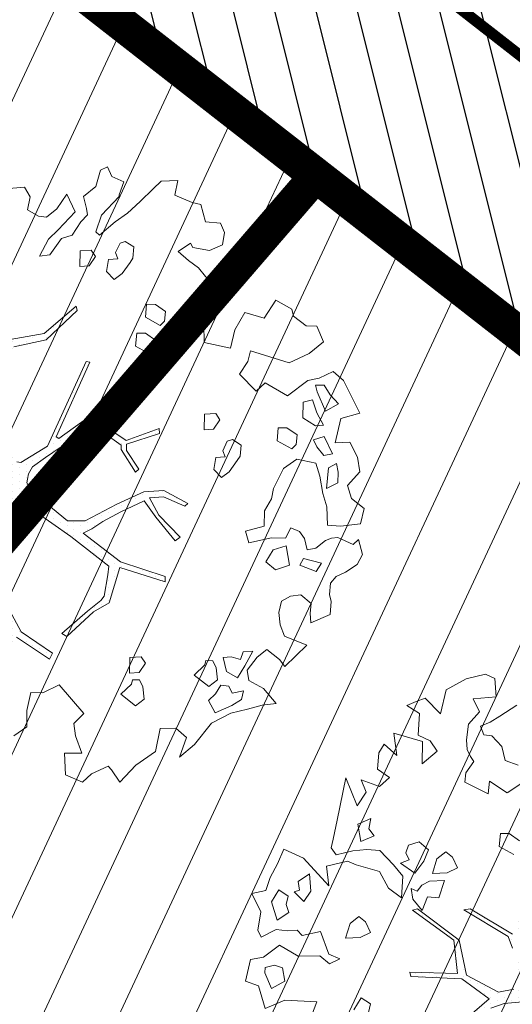
# Model space of a CAD drawing. Units: metres. Extents: x -2647544 to 3393452, y 3311439 to 9806610.
# Drawn here: x 546022 to 546026, y 6582556 to 6582564 of the extents above; entities that cross this region are included whole.
import ezdxf

# ---------------------------------------------------------------- set-up
doc = ezdxf.new("R2010")
doc.units = ezdxf.units.M
doc.header["$LTSCALE"] = 0.5
doc.header["$MEASUREMENT"] = 0
doc.linetypes.add('ACAD_ISO02W100', pattern=[15, 12, -3])
for name, color, linetype, lineweight in [('00_Loov_DP-tr-Kanal', 36, 'K1_KPROJEKT', 9), ('00_Loov_planeeritav kõrghaljastus', 7, 'Continuous', 9), ('00_Loov_sihtots', 8, 'Continuous', 9), ('00_Loov_uued krundid', 7, 'Continuous', 5), ('08_ol.ol säilitatav puu', 96, 'Continuous', 9), ('09_likvideeritav kõrghaljastus', 7, 'Continuous', 9), ('0_TULETÕRJE VEEVÕTUKOHT_R', 5, 'Continuous', 20)]:
    doc.layers.add(name, color=color, linetype=linetype, lineweight=lineweight)
doc.layers.add('00_loov_ELAMUMAA', color=7, linetype='Continuous', lineweight=9, true_color=0xf8f287)
doc.layers.add('A_PLAN servituut', color=210, linetype='Continuous')
doc.layers.add('opt-uus tee', color=253, linetype='Continuous')
doc.styles.add('KPR-jooned', font='romand.shx')
doc.linetypes.add('K1_KPROJEKT', pattern='A,9.5,-1.25,["K1",KPR-jooned,S=1,R=0,X=-0.857,Y=-0.5],-1.25', length=12)
pattern_1 = [(65, (0, 0), (-0.5664423669, 0.26413641359), [])]

# ---------------------------------------------------------------- blocks, each defined once
blk = doc.blocks.new('platano2')
at = {"layer": '08_ol.ol säilitatav puu'}
h = blk.add_hatch(dxfattribs=at)
h.set_pattern_fill('DOTS', color=256, scale=4, style=0)
h.set_pattern_definition([(0, (-39973.25, -3784.6), (3.175, 6.35), [0, -6.35])])
h.paths.add_polyline_path([(88.21, 150.09), (83.22, 150.19), (69.39, 108.5), (42.73, 74.07), (38.89, 82.14), (32.1, 92.27), (22.94, 108.94), (12.89, 130.62), (28.09, 141.31), (49.93, 159.35), (46.53, 163.92), (26.15, 144.34), (9.99, 135.67), (9.26, 148.68), (17.65, 168.49), (15.2, 171.04), (3.26, 148.8), (4.39, 130.29), (15.87, 105.08), (31.27, 75.8), (31.44, 59.31), (4.3, 26.39), (-3.78, 21.58), (-7.26, 22.15), (-12.24, 23.25), (-18.66, 26.87), (-27.41, 39.04), (-36.62, 52.71), (-15.8, 69.78), (-17.73, 72.81), (-39.54, 56.76), (-56.47, 84.58), (-38.98, 109.21), (-34.99, 109.13), (-13.74, 122.69), (-16.67, 125.75), (-33.89, 114.1), (-39.88, 114.22), (-49.76, 144.89), (-54.26, 144.48), (-43.39, 113.79), (-61.93, 86.19), (-77.57, 103.49), (-87.13, 124.66), (-91.6, 126.25), (-81.11, 101.06), (-45.14, 51.38), (-46.69, 48.92), (-116, 80.28), (-116.57, 76.79), (-37.86, 40.75), (-22.88, 15.97), (-23.45, 12.48), (-35.57, 5.73), (-34.65, 1.71), (-40.18, 0.33), (-54.12, 2.6), (-77.09, 3.06), (-96.62, 0.96), (-130.41, 9.63), (-136.8, 39.73), (-164.2, 68.26), (-168.22, 67.34), (-142.83, 37.86), (-136.97, 6.26), (-137.11, -0.73), (-156.92, -16.81), (-167.4, -16.1), (-182.93, -18.29), (-205.8, -12.84), (-206.84, -14.82), (-183.5, -21.78), (-164.95, -18.65), (-156.53, -22.32), (-171.22, -56.99), (-170.73, -57.5), (-153.52, -21.38), (-139.74, -7.17), (-131.65, -2.34), (-121.7, -4.53), (-105.74, -5.85), (-93.82, -9.09), (-92.9, -13.1), (-122.18, -52.98), (-121.2, -54), (-83.77, -6.29), (-77.27, -5.92), (-65.25, -4.17), (-44.33, -7.58), (-36.85, -8.23), (-34.95, -13.27), (-30.06, -18.36), (-25.25, -27.45), (-17.91, -35.09), (-7.97, -37.31), (-7.05, -41.33), (-8.11, -44.3), (-5.84, -55.84), (-11.55, -66.21), (-19.15, -71.56), (-30.74, -76.82), (-56.32, -81.8), (-87, -67.2), (-90.06, -70.13), (-60.35, -83.72), (-84.13, -123.2), (-83.25, -129.22), (-58.44, -87.75), (-47.37, -83.98), (-10.75, -76.22), (-9.38, -82.74), (-6.66, -96.78), (-22.24, -126.45), (-54.85, -133.28), (-84.11, -172.16), (-82.7, -176.69), (-54.96, -138.28), (-23.91, -134.9), (-25.31, -179.34), (-21.29, -178.42), (-18.84, -131.01), (-0.34, -105.4), (23.08, -132.85), (41.07, -157.69), (50.31, -170.37), (54.38, -166.45), (47.1, -155.81), (26.63, -130.42), (8.18, -104.08), (3.93, -91.5), (2.28, -74.48), (6.75, -50.6), (8.7, -28.15), (10.27, -24.69), (22.36, -19.94), (31.32, -21.12), (38.32, -21.26), (70.71, -30.65), (63.92, -39.75), (53.08, -57.02), (65.93, -88.75), (77.25, -121.95), (81.23, -123.03), (69.5, -85.32), (59.05, -58.14), (79.1, -30.07), (85.54, -32.69), (96.92, -38.42), (102.83, -42.53), (108.99, -59.14), (120.74, -95.85), (112.33, -116.66), (113.78, -119.18), (124.68, -98.92), (153.73, -119.99), (156.36, -113.55), (124.27, -94.42), (112.39, -39.23), (141.33, -40.81), (145.42, -35.89), (112.98, -34.74), (85.29, -20.2), (113.11, -3.27), (135.32, 8.27), (164.84, -14.31), (168.94, -9.39), (139.4, 12.18), (159.99, 42.74), (154.55, 45.35), (134.48, 16.28), (75.9, -15.52), (50.6, -6.52), (22.78, 1.04), (15.97, 10.17), (15.56, 14.67), (21.3, 27.05), (45.99, 62.52), (73.68, 97.93), (81.65, 96.77), (101.56, 93.37), (105.5, 90.3), (115.24, 78.11), (136.24, 54.21), (138.83, 58.65), (115.85, 83.59), (107.65, 98.24), (74.88, 107.9)])
at = {"layer": '08_ol.ol säilitatav puu', "linetype": 'Continuous'}
for p, q in [((-99.11, 315.7), (-68.73, 331.07)), ((-68.73, 331.07), (-63.67, 313.37)), ((-27.86, 328.78), (-14.11, 330.93)), ((-14.11, 330.93), (-1.44, 319.38)), ((10.74, 323.17), (19.85, 335.09)), ((19.85, 335.09), (34.3, 331.57)), ((34.3, 331.57), (36.35, 312.98)), ((48.78, 329.67), (62.57, 333.42)), ((53.52, 324.73), (48.78, 329.67)), ((62.57, 333.42), (72.15, 328.39)), ((-41.72, 321.8), (-27.86, 328.78)), ((-41.19, 308.08), (-41.72, 321.8)), ((-1.44, 319.38), (10.74, 323.17)), ((46.78, 310.35), (53.52, 324.73)), ((72.15, 328.39), (79.19, 317.76)), ((-107.37, 306.18), (-99.11, 315.7)), ((-77.42, 311.23), (-85.65, 303.33)), ((-70.41, 298.99), (-77.42, 311.23)), ((-63.67, 313.37), (-41.19, 308.08)), ((36.35, 312.98), (35.3, 300.9)), ((79.19, 317.76), (83.05, 308.81)), ((-101.18, 293.15), (-107.37, 306.18)), ((-85.65, 303.33), (-94.63, 297.86)), ((-30.75, 305.45), (-47.04, 297.71)), ((-29.3, 297.36), (-30.75, 305.45)), ((-13.71, 310.75), (-21.8, 309.3)), ((-21.8, 309.3), (-17.92, 301.97)), ((-4.03, 310.56), (-13.71, 310.75)), ((1.4, 299.96), (-4.03, 310.56)), ((47.47, 304.69), (46.78, 310.35)), ((49.78, 298.99), (47.47, 304.69)), ((83.05, 308.81), (89.4, 303.84)), ((89.4, 303.84), (99.87, 302.83)), ((99.87, 302.83), (106.35, 304.31)), ((106.35, 304.31), (118.43, 303.26)), ((118.43, 303.26), (126.13, 285.36)), ((-149.62, 290.9), (-134.98, 297.06)), ((-134.98, 297.06), (-123.95, 283.93)), ((-98.97, 282.62), (-101.18, 293.15)), ((-94.63, 297.86), (-94.79, 289.8)), ((-88.31, 291.28), (-70.41, 298.99)), ((-57.54, 297.12), (-68.96, 290.89)), ((-56.88, 289.84), (-57.54, 297.12)), ((-47.04, 297.71), (-44.01, 287.97)), ((-37.5, 291.07), (-29.3, 297.36)), ((-10.02, 293.74), (-22.19, 289.95)), ((-17.92, 301.97), (1.4, 299.96)), ((6.17, 296.64), (-10.02, 293.74)), ((18.35, 300.43), (6.17, 296.64)), ((35.3, 300.9), (18.35, 300.43)), ((56.86, 289.98), (49.78, 298.99)), ((70.68, 295.35), (66.31, 278.5)), ((78.64, 290.35), (70.68, 295.35)), ((-149.81, 281.22), (-149.62, 290.9)), ((-123.95, 283.93), (-115.45, 265.21)), ((-94.79, 289.8), (-88.31, 291.28)), ((-68.96, 290.89), (-81.13, 287.1)), ((-81.13, 287.1), (-78.89, 278.18)), ((-64.38, 277.89), (-56.88, 289.84)), ((-44.01, 287.97), (-37.5, 291.07)), ((-22.19, 289.95), (-25.77, 272.28)), ((58.31, 281.88), (56.86, 289.98)), ((72.69, 275.14), (78.64, 290.35)), ((108.4, 285.72), (100.14, 276.2)), ((117.25, 284.73), (108.4, 285.72)), ((126.13, 285.36), (117.25, 284.73)), ((-158.93, 269.31), (-149.81, 281.22)), ((-78.89, 278.18), (-64.38, 277.89)), ((37.84, 266.97), (41.23, 274.97)), ((41.23, 274.97), (47.78, 279.67)), ((47.78, 279.67), (58.31, 281.88)), ((66.31, 278.5), (72.69, 275.14)), ((100.14, 276.2), (101.56, 266.5)), ((147.03, 281.71), (166.79, 261.15)), ((-165.41, 267.82), (-158.93, 269.31)), ((-48.35, 272.73), (-54.99, 263.19)), ((-39.5, 271.75), (-48.35, 272.73)), ((-43.08, 254.07), (-35.55, 267.64)), ((-35.55, 267.64), (-39.5, 271.75)), ((-25.77, 272.28), (-17.15, 260.01)), ((47.42, 261.94), (37.84, 266.97)), ((72.5, 265.47), (54.69, 262.6)), ((77.08, 252.47), (72.5, 265.47)), ((101.56, 266.5), (106.23, 258.33)), ((-54.99, 263.19), (-55.16, 255.12)), ((-17.15, 260.01), (1.22, 250.76)), ((47.16, 249.04), (47.42, 261.94)), ((54.69, 262.6), (58.48, 250.42)), ((106.23, 258.33), (116.67, 255.7)), ((116.67, 255.7), (127.99, 257.09)), ((127.99, 257.09), (138.55, 260.91)), ((160.24, 256.44), (151.13, 244.53)), ((166.79, 261.15), (160.24, 256.44)), ((166.79, 261.15), (166.79, 261.15)), ((166.79, 261.15), (166.79, 261.15)), ((166.79, 261.15), (166.79, 261.15)), ((-55.16, 255.12), (-43.08, 254.07)), ((1.22, 250.76), (10.86, 248.96)), ((10.86, 248.96), (22.02, 242.28)), ((58.48, 250.42), (69.64, 243.74)), ((69.64, 243.74), (77.08, 252.47)), ((187.36, 241.38), (201.31, 253.2)), ((201.31, 253.2), (202.67, 240.27)), ((22.02, 242.28), (36.53, 241.99)), ((151.13, 244.53), (158.2, 235.51)), ((179.83, 227.82), (187.36, 241.38)), ((202.67, 240.27), (206.42, 226.48)), ((152.48, 231.59), (153.11, 222.71)), ((166.04, 224.06), (152.48, 231.59)), ((158.2, 235.51), (170.12, 226.4)), ((-39.02, 220.67), (-44.02, 212.7)), ((-28.56, 219.65), (-39.02, 220.67)), ((-24.57, 217.15), (-28.56, 219.65)), ((153.11, 222.71), (160.31, 220.14)), ((160.31, 220.14), (157.72, 211.32)), ((177.2, 217.38), (166.04, 224.06)), ((170.12, 226.4), (179.83, 227.82)), ((189.41, 222.79), (191.62, 212.25)), ((197.44, 221.01), (189.41, 222.79)), ((202.91, 212.03), (197.44, 221.01)), ((206.42, 226.48), (210.15, 211.08)), ((-134.41, 186.4), (-129.06, 210.74)), ((-44.02, 212.7), (-42.51, 207.83)), ((-14.24, 209.68), (-24.57, 217.15)), ((157.72, 211.32), (158.38, 204.05)), ((171.35, 207.01), (177.2, 217.38)), ((191.62, 212.25), (185.1, 209.16)), ((209.85, 196.56), (202.91, 212.03)), ((210.15, 211.08), (219.46, 193.14)), ((-246.46, 187.69), (-245.37, 201.38)), ((-245.37, 201.38), (-236.42, 205.24)), ((-236.42, 205.24), (-225.17, 203.4)), ((-225.17, 203.4), (-219.76, 191.19)), ((-199.46, 198.04), (-209.86, 202.28)), ((-209.26, 202.09), (-204.36, 205.22)), ((-204.36, 205.22), (-197.09, 205.88)), ((-197.09, 205.88), (-186.78, 196.8)), ((-186.78, 196.8), (-176.18, 202.9)), ((-176.18, 202.9), (-167.49, 200.13)), ((-42.51, 207.83), (-33.72, 203.62)), ((-33.72, 203.62), (-28.03, 205.93)), ((-28.03, 205.93), (-27.4, 197.04)), ((-16.14, 195.2), (-8.74, 202.31)), ((-8.74, 202.31), (-14.24, 209.68)), ((158.38, 204.05), (171.35, 207.01)), ((185.1, 209.16), (184.15, 201.92)), ((184.15, 201.92), (192.11, 196.92)), ((-192.35, 190.64), (-199.46, 198.04)), ((-167.49, 200.13), (-171.19, 183.08)), ((-171.19, 183.08), (-155.99, 195.38)), ((-155.99, 195.38), (-150.95, 186.17)), ((-62.53, 200.97), (-68.25, 197.05)), ((-68.25, 197.05), (-67.66, 186.55)), ((-53.77, 195.15), (-62.53, 200.97)), ((-53.14, 186.26), (-53.77, 195.15)), ((-27.4, 197.04), (-16.14, 195.2)), ((161.41, 194.31), (161.28, 187.86)), ((167.93, 197.41), (161.41, 194.31)), ((179.25, 198.79), (167.93, 197.41)), ((185.53, 190.6), (179.25, 198.79)), ((192.11, 196.92), (198.43, 190.34)), ((198.43, 190.34), (209.85, 196.56)), ((219.46, 193.14), (239.31, 177.42)), ((-264.45, 175.15), (-262.68, 183.18)), ((-262.68, 183.18), (-246.46, 187.69)), ((-219.76, 191.19), (-222.49, 175.92)), ((-203.83, 181.19), (-195.64, 187.48)), ((-195.64, 187.48), (-192.35, 190.64)), ((-150.95, 186.17), (-134.41, 186.4)), ((-67.66, 186.55), (-53.14, 186.26)), ((161.28, 187.86), (165.3, 186.97)), ((165.3, 186.97), (174.78, 177.1)), ((174.78, 177.1), (185.53, 190.6)), ((-271.23, 159.15), (-264.45, 175.15)), ((-222.49, 175.92), (-226.57, 173.58)), ((-210.48, 171.64), (-203.83, 181.19)), ((239.31, 177.42), (251.13, 163.47)), ((-226.57, 173.58), (-218.74, 162.13)), ((-218.74, 162.13), (-210.48, 171.64)), ((3.26, 148.8), (15.2, 171.04)), ((17.65, 168.49), (9.26, 148.68)), ((15.2, 171.04), (17.65, 168.49)), ((-284.39, 146.51), (-284.88, 161.85)), ((-284.88, 161.85), (-271.23, 159.15)), ((26.15, 144.34), (46.53, 163.92)), ((49.93, 159.35), (28.09, 141.31)), ((46.53, 163.92), (49.93, 159.35)), ((-277.27, 139.11), (-284.39, 146.51)), ((-163.05, 150.54), (-169.69, 140.99)), ((-154.19, 149.55), (-163.05, 150.54)), ((-150.24, 145.44), (-154.19, 149.55)), ((4.39, 130.29), (3.26, 148.8)), ((9.26, 148.68), (9.99, 135.67)), ((69.39, 108.5), (83.22, 150.19)), ((88.21, 150.09), (74.88, 107.9)), ((83.22, 150.19), (88.21, 150.09)), ((-265.42, 126.77), (-277.27, 139.11)), ((-169.69, 140.99), (-169.85, 132.93)), ((-157.77, 131.88), (-150.24, 145.44)), ((-136.28, 141.35), (-142.93, 131.8)), ((-127.43, 140.37), (-136.28, 141.35)), ((-123.48, 136.25), (-127.43, 140.37)), ((-54.26, 144.48), (-49.76, 144.89)), ((-43.39, 113.79), (-54.26, 144.48)), ((-49.76, 144.89), (-39.88, 114.22)), ((9.99, 135.67), (26.15, 144.34)), ((28.09, 141.31), (12.89, 130.62)), ((245.84, 140.99), (258.39, 122.99)), ((-169.85, 132.93), (-157.77, 131.88)), ((-142.93, 131.8), (-143.09, 123.74)), ((-131.01, 122.69), (-123.48, 136.25)), ((15.87, 105.08), (4.39, 130.29)), ((12.89, 130.62), (22.94, 108.94)), ((163.62, 131.8), (157.9, 127.89)), ((172.38, 125.98), (163.62, 131.8)), ((185.76, 129.35), (179.24, 126.25)), ((197.08, 130.73), (185.76, 129.35)), ((203.36, 122.54), (197.08, 130.73)), ((-254.36, 115.26), (-265.42, 126.77)), ((-223.14, 121.02), (-228.14, 113.05)), ((-212.67, 120), (-223.14, 121.02)), ((-208.69, 117.5), (-212.67, 120)), ((-143.09, 123.74), (-131.01, 122.69)), ((-91.6, 126.25), (-87.13, 124.66)), ((-81.11, 101.06), (-91.6, 126.25)), ((-87.13, 124.66), (-77.57, 103.49)), ((-13.74, 122.69), (-34.99, 109.13)), ((-33.89, 114.1), (-16.67, 125.75)), ((-16.67, 125.75), (-13.74, 122.69)), ((157.9, 127.89), (158.49, 117.39)), ((173, 117.1), (172.38, 125.98)), ((179.24, 126.25), (179.11, 119.8)), ((179.11, 119.8), (183.13, 118.91)), ((192.61, 109.04), (203.36, 122.54)), ((258.39, 122.99), (274.22, 108.16)), ((-288.74, 100.44), (-283.67, 111.63)), ((-283.67, 111.63), (-271.66, 107.35)), ((-246.53, 103.8), (-254.36, 115.26)), ((-228.14, 113.05), (-226.62, 108.19)), ((-198.36, 110.04), (-208.69, 117.5)), ((-192.86, 102.67), (-198.36, 110.04)), ((-61.93, 86.19), (-43.39, 113.79)), ((-39.88, 114.22), (-33.89, 114.1)), ((158.49, 117.39), (173, 117.1)), ((183.13, 118.91), (192.61, 109.04)), ((-271.66, 107.35), (-270.05, 107.32)), ((-270.05, 107.32), (-252.63, 90.84)), ((-233.92, 89.03), (-246.53, 103.8)), ((-226.62, 108.19), (-217.84, 103.98)), ((-217.84, 103.98), (-212.14, 106.28)), ((-212.14, 106.28), (-211.52, 97.4)), ((-200.26, 95.56), (-192.86, 102.67)), ((-45.14, 51.38), (-81.11, 101.06)), ((-77.57, 103.49), (-61.93, 86.19)), ((-38.98, 109.21), (-56.47, 84.58)), ((-34.99, 109.13), (-38.98, 109.21)), ((31.27, 75.8), (15.87, 105.08)), ((22.94, 108.94), (32.1, 92.27)), ((42.73, 74.07), (69.39, 108.5)), ((74.88, 107.9), (107.65, 98.24)), ((274.22, 108.16), (262.77, 100.32)), ((-297.69, 96.58), (-288.74, 100.44)), ((-294.59, 90.07), (-297.69, 96.58)), ((-211.52, 97.4), (-200.26, 95.56)), ((32.1, 92.27), (38.89, 82.14)), ((73.68, 97.93), (45.99, 62.52)), ((81.65, 96.77), (73.68, 97.93)), ((101.56, 93.37), (81.65, 96.77)), ((105.5, 90.3), (101.56, 93.37)), ((107.65, 98.24), (115.85, 83.59)), ((262.77, 100.32), (259.48, 97.16)), ((259.48, 97.16), (266.43, 81.69)), ((-279.35, 85.73), (-294.59, 90.07)), ((-269.91, 74.25), (-279.35, 85.73)), ((-237.21, 85.87), (-233.92, 89.03)), ((-214.37, 85.43), (-220.09, 81.52)), ((-205.61, 79.61), (-214.37, 85.43)), ((-56.47, 84.58), (-39.54, 56.76)), ((115.24, 78.11), (105.5, 90.3)), ((115.85, 83.59), (138.83, 58.65)), ((-220.09, 81.52), (-219.5, 71.02)), ((-204.98, 70.73), (-205.61, 79.61)), ((-116.57, 76.79), (-116, 80.28)), ((-37.86, 40.75), (-116.57, 76.79)), ((-116, 80.28), (-46.69, 48.92)), ((31.44, 59.31), (31.27, 75.8)), ((38.89, 82.14), (42.73, 74.07)), ((136.24, 54.21), (115.24, 78.11)), ((183.81, 51.66), (210.56, 74.52)), ((266.43, 81.69), (274.33, 73.47)), ((274.33, 73.47), (267.56, 57.47)), ((-272.08, 58.74), (-255.79, 66.48)), ((-255.79, 66.48), (-239.17, 50.82)), ((-219.5, 71.02), (-204.98, 70.73)), ((-168.22, 67.34), (-164.2, 68.26)), ((-142.83, 37.86), (-168.22, 67.34)), ((-164.2, 68.26), (-136.8, 39.73)), ((-39.54, 56.76), (-17.73, 72.81)), ((-15.8, 69.78), (-36.62, 52.71)), ((-17.73, 72.81), (-15.8, 69.78)), ((-258.55, 49.59), (-272.08, 58.74)), ((-231.04, 53.88), (-234.07, 63.62)), ((4.3, 26.39), (31.44, 59.31)), ((45.99, 62.52), (21.3, 27.05)), ((138.83, 58.65), (136.24, 54.21)), ((-250.68, 39.76), (-258.55, 49.59)), ((-239.17, 50.82), (-230.48, 41.77)), ((-215.93, 43.09), (-231.04, 53.88)), ((-46.69, 48.92), (-45.14, 51.38)), ((-36.62, 52.71), (-27.41, 39.04)), ((191.41, 36.38), (183.81, 51.66)), ((-251.64, 32.51), (-250.68, 39.76)), ((-230.48, 41.77), (-214.51, 33.38)), ((-214.51, 33.38), (-215.93, 43.09)), ((-136.97, 6.26), (-142.83, 37.86)), ((-136.8, 39.73), (-130.41, 9.63)), ((-22.88, 15.97), (-37.86, 40.75)), ((-27.41, 39.04), (-18.66, 26.87)), ((134.48, 16.28), (154.55, 45.35)), ((159.99, 42.74), (139.4, 12.18)), ((154.55, 45.35), (159.99, 42.74)), ((-257.49, 22.15), (-251.64, 32.51)), ((190.83, 25.36), (191.41, 36.38)), ((-278.52, 19.34), (-269.54, 24.81)), ((-277.26, 1.57), (-278.52, 19.34)), ((-269.54, 24.81), (-257.49, 22.15)), ((-18.66, 26.87), (-12.24, 23.25)), ((-12.24, 23.25), (-7.26, 22.15)), ((-7.26, 22.15), (-3.78, 21.58)), ((-3.78, 21.58), (4.3, 26.39)), ((21.3, 27.05), (15.56, 14.67)), ((207.57, 21.54), (190.83, 25.36)), ((-23.45, 12.48), (-22.88, 15.97)), ((75.9, -15.52), (134.48, 16.28)), ((-263.08, -95.51), (-273.25, -79.98)), ((-217.57, -78.68), (-221.85, -90.69)), ((-191.96, -88.87), (-201.35, -74.16)), ((-147.32, -77.49), (-153.97, -87.04)), ((2.28, -74.48), (3.93, -91.5)), ((-221.85, -90.69), (-234.81, -93.66)), ((-202.65, -105.26), (-191.96, -88.87)), ((-153.97, -87.04), (-154.13, -95.1)), ((-142.05, -96.15), (-134.52, -82.59)), ((-84.13, -123.2), (-60.35, -83.72)), ((-58.44, -87.75), (-83.25, -129.22)), ((-47.37, -83.98), (-58.44, -87.75)), ((-6.66, -96.78), (-9.38, -82.74)), ((3.93, -91.5), (8.18, -104.08)), ((-302.18, -108.98), (-297.97, -100.19)), ((-257.61, -104.49), (-263.08, -95.51)), ((-234.81, -93.66), (-244.68, -103.14)), ((-154.13, -95.1), (-142.05, -96.15)), ((-22.24, -126.45), (-6.66, -96.78)), ((-297.7, -126.82), (-302.18, -108.98)), ((-253.76, -113.44), (-257.61, -104.49)), ((-244.68, -103.14), (-245.63, -110.38)), ((-190.75, -106.38), (-202.65, -105.26)), ((-201.63, -128.2), (-190.75, -106.38)), ((-0.34, -105.4), (-18.84, -131.01)), ((23.08, -132.85), (-0.34, -105.4)), ((-245.63, -110.38), (-253.76, -113.44)), ((-287.59, -145.57), (-297.7, -126.82)), ((-255.6, -124.7), (-241.12, -126.6)), ((-241.12, -126.6), (-232.23, -125.97)), ((-232.23, -125.97), (-225.72, -122.88)), ((-225.72, -122.88), (-220.82, -119.75)), ((-220.82, -119.75), (-210.48, -127.22)), ((-210.48, -127.22), (-201.63, -128.2)), ((-83.25, -129.22), (-84.13, -123.2)), ((-54.85, -133.28), (-22.24, -126.45)), ((-122.14, -134.83), (-131.92, -139.47)), ((-117.5, -144.6), (-122.14, -134.83)), ((-84.11, -172.16), (-54.85, -133.28)), ((-23.91, -134.9), (-54.96, -138.28)), ((-25.31, -179.34), (-23.91, -134.9)), ((-18.84, -131.01), (-21.29, -178.42)), ((-265.11, -150.86), (-287.59, -145.57)), ((-131.92, -139.47), (-136.88, -145.83)), ((-136.88, -145.83), (-130.59, -154.02)), ((-116.97, -158.32), (-117.5, -144.6)), ((-54.96, -138.28), (-82.7, -176.69)), ((-279.92, -165.08), (-265.11, -150.86)), ((-230.49, -153.98), (-240.3, -160.23)), ((-218.67, -167.93), (-230.49, -153.98)), ((-130.59, -154.02), (-116.97, -158.32)), ((-110.29, -147.16), (-109.76, -160.89)), ((-94.26, -152.33), (-110.29, -147.16)), ((-95.28, -162.79), (-94.26, -152.33)), ((-240.3, -160.23), (-245.36, -171.43)), ((-138.82, -161.92), (-146.25, -170.64)), ((-128.42, -166.16), (-138.82, -161.92)), ((-109.76, -160.89), (-105.87, -168.23)), ((-82.48, -167.89), (-95.28, -162.79)), ((-276.86, -173.21), (-279.92, -165.08)), ((-273, -182.16), (-276.86, -173.21)), ((-265.5, -170.21), (-273, -182.16)), ((-245.36, -171.43), (-265.5, -170.21)), ((-247.43, -193.97), (-239.64, -167.51)), ((-239.64, -167.51), (-218.67, -167.93)), ((-146.25, -170.64), (-143.22, -180.38)), ((-117.29, -174.45), (-128.42, -166.16)), ((-105.87, -168.23), (-100.31, -172.37)), ((-100.31, -172.37), (-102.84, -177.97)), ((-93.13, -176.55), (-82.48, -167.89)), ((-82.7, -176.69), (-84.11, -172.16)), ((-143.22, -180.38), (-136.01, -182.95)), ((-136.01, -182.95), (-129.5, -179.85)), ((-129.5, -179.85), (-126.43, -187.98)), ((-126.43, -187.98), (-117.29, -174.45)), ((-102.84, -177.97), (-93.13, -176.55)), ((-25.31, -179.34), (-21.29, -178.42)), ((-226.4, -191.16), (-247.43, -193.97)), ((-237.12, -203.05), (-226.4, -191.16)), ((-114.29, -185.8), (-124.95, -194.46)), ((-94.15, -187.01), (-114.29, -185.8)), ((-103.26, -198.93), (-94.15, -187.01)), ((-205.93, -198.01), (-197.81, -207.52)), ((-124.95, -194.46), (-138.11, -207.11)), ((-118.76, -207.49), (-103.26, -198.93)), ((-229.16, -208.05), (-237.12, -203.05)), ((-213.86, -209.16), (-229.16, -208.05)), ((-203.8, -224.34), (-197.81, -207.52)), ((-138.11, -207.11), (-139.16, -219.18)), ((-124.84, -229.15), (-118.76, -207.49)), ((-168.12, -215.38), (-162.72, -227.58)), ((-158.48, -217.18), (-168.12, -215.38)), ((-151.93, -212.47), (-158.48, -217.18)), ((-146.53, -224.68), (-151.93, -212.47)), ((-139.16, -219.18), (-137.81, -232.12)), ((-62.08, -215.62), (-71.85, -220.26)), ((-57.43, -225.39), (-62.08, -215.62)), ((4.37, -215.81), (-1.46, -224.56)), ((12.4, -217.58), (4.37, -215.81)), ((-205.7, -238.82), (-179.67, -228.05)), ((-192.41, -219.73), (-203.8, -224.34)), ((-179.67, -228.05), (-192.41, -219.73)), ((-162.72, -227.58), (-146.53, -224.68)), ((-71.85, -220.26), (-76.81, -226.61)), ((-76.81, -226.61), (-70.53, -234.8)), ((-56.9, -239.11), (-57.43, -225.39)), ((-1.46, -224.56), (9.7, -231.24)), ((-137.81, -232.12), (-134.08, -247.52)), ((-128.23, -237.15), (-124.84, -229.15)), ((-123.78, -256.6), (-128.23, -237.15)), ((-70.53, -234.8), (-56.9, -239.11)), ((-166.34, -246.87), (-205.7, -238.82)), ((-148.66, -250.45), (-166.34, -246.87)), ((-37.7, -244.21), (-41.94, -254.61)), ((-33.05, -253.99), (-37.7, -244.21)), ((-140.63, -252.22), (-148.66, -250.45)), ((-134.08, -247.52), (-140.63, -252.22)), ((-41.94, -254.61), (-63.06, -262.26)), ((-40.49, -262.71), (-33.05, -253.99)), ((-63.06, -262.26), (-59.37, -279.27)), ((-40.09, -282.88), (-40.49, -262.71)), ((-100.35, -271.19), (-116.51, -272.48)), ((-116.51, -272.48), (-109.46, -283.1)), ((-90.8, -277.83), (-100.35, -271.19)), ((-109.46, -283.1), (-101.37, -281.65)), ((-101.37, -281.65), (-99.85, -286.52)), ((-99.85, -286.52), (-90.8, -277.83)), ((-59.37, -279.27), (-64.31, -284.01)), ((-50.12, -300.43), (-40.09, -282.88)), ((-95.93, -292.25), (-101.75, -301)), ((-87.9, -294.02), (-95.93, -292.25)), ((-80.6, -291.75), (-87.9, -294.02)), ((-73.55, -302.38), (-80.6, -291.75)), ((-64.31, -284.01), (-63.68, -292.89)), ((-125.97, -302.13), (-139.57, -296.21)), ((-101.75, -301), (-90.6, -307.68)), ((-63.68, -292.89), (-64.7, -303.36)), ((-39.12, -315.17), (-50.12, -300.43)), ((-29.09, -297.62), (-31.65, -304.83)), ((-16.95, -295.45), (-29.09, -297.62)), ((-9.93, -307.69), (-16.95, -295.45)), ((-113.2, -308.84), (-125.97, -302.13)), ((-101.19, -313.11), (-113.2, -308.84)), ((-90.6, -307.68), (-73.55, -302.38)), ((-64.7, -303.36), (-57.72, -317.21)), ((-31.65, -304.83), (-29.41, -313.75)), ((-24.58, -313.85), (-9.93, -307.69)), ((-98.22, -326.08), (-101.19, -313.11)), ((-81.11, -317.55), (-98.22, -326.08)), ((-64.23, -320.31), (-81.11, -317.55)), ((-57.72, -317.21), (-64.23, -320.31)), ((-36.94, -327.31), (-39.12, -315.17)), ((-29.41, -313.75), (-24.58, -313.85)), ((-12.59, -319.73), (-16.87, -331.75)), ((8.5, -313.7), (-12.59, -319.73)), ((-16.87, -331.75), (-36.94, -327.31))]:
    blk.add_line(p, q, dxfattribs=at)
at = {"layer": '08_ol.ol säilitatav puu'}
for p, q in [((-84.62, 263.75), (-98.97, 282.62)), ((147.03, 281.71), (138.55, 260.91)), ((-173.8, 253), (-165.41, 267.82)), ((-115.45, 265.21), (-126.56, 229.29)), ((-96.76, 243.05), (-84.62, 263.75)), ((-156.9, 242.18), (-173.8, 253)), ((51.87, 227.69), (47.16, 249.04)), ((-162.16, 224.17), (-156.9, 242.18)), ((-89.19, 234.64), (-96.76, 243.05)), ((36.53, 241.99), (40.89, 224.66)), ((-126.56, 229.29), (-116.68, 226.77)), ((-104.89, 219.26), (-89.19, 234.64)), ((-146.16, 214.68), (-162.16, 224.17)), ((-116.68, 226.77), (-104.89, 219.26)), ((40.89, 224.66), (51.87, 227.69)), ((-129.06, 210.74), (-146.16, 214.68)), ((224.19, 159.91), (232.76, 169.92)), ((232.76, 169.92), (251.13, 163.47)), ((224.43, 145.63), (224.19, 159.91)), ((245.84, 140.99), (224.43, 145.63)), ((-252.63, 90.84), (-237.21, 85.87)), ((-258.82, 76.97), (-269.91, 74.25)), ((-252.94, 77.95), (-258.82, 76.97)), ((-246.36, 71.68), (-252.94, 77.95)), ((210.56, 74.52), (219.87, 65.26)), ((-234.07, 63.62), (-246.36, 71.68)), ((219.87, 65.26), (231.29, 66.73)), ((231.29, 66.73), (247.29, 72.6)), ((247.29, 72.6), (247.34, 56.68)), ((247.34, 56.68), (267.56, 57.47)), ((222.97, 21.69), (207.57, 21.54)), ((231.17, 9.48), (222.97, 21.69)), ((-297.97, -100.19), (-281.05, -99.15)), ((-281.05, -99.15), (-279.19, -120.54)), ((-279.19, -120.54), (-267.08, -114.43)), ((-267.08, -114.43), (-255.6, -124.7)), ((-213.86, -209.16), (-205.93, -198.01)), ((-130.99, -277.89), (-105.51, -254.48)), ((-105.51, -254.48), (-123.78, -256.6)), ((0.88, -295.45), (2.55, -265.68)), ((2.55, -265.68), (24.29, -274.09)), ((-139.57, -296.21), (-130.99, -277.89)), ((-130.99, -277.89), (-130.99, -277.89)), ((8.5, -313.7), (0.88, -295.45))]:
    blk.add_line(p, q, dxfattribs=at)
blk = doc.blocks.new('A$C2AF94360')
at = {"layer": '08_ol.ol säilitatav puu', "color": 76, "rotation": 270}
blk.add_blockref('platano2', (0, 0), dxfattribs=at)
blk = doc.blocks.new('puu1')
at = {"layer": '09_likvideeritav kõrghaljastus', "color": 65}
blk.add_blockref('A$C2AF94360', (215.98, 160.62), dxfattribs=at)

msp = doc.modelspace()

# ---------------------------------------------------------------- hatches: boundary and pattern name
at = {"layer": '00_loov_ELAMUMAA', "linetype": 'Continuous', "lineweight": 9}
h = msp.add_hatch(dxfattribs=at)
h.set_pattern_fill('ANSI31', color=252, scale=2)
h.set_pattern_definition([(45, (0, 0), (-0.176776695297, 0.176776695297), [])])
h.paths.add_polyline_path([(545968.6803, 6582663.7078), (545958.2039, 6582671.1768), (545953.6659, 6582664.5871), (545964.0362, 6582657.1938, -0.236068), (545968.4542, 6582656.5002), (545986.4478, 6582643.672), (545988.6375, 6582647.1988, -0.059975), (545987.5884, 6582647.7713), (545970.7762, 6582659.7573, -0.236068)], flags=17)
h.paths.add_polyline_path([(545995.226, 6582636.4551, -0.169105), (545996.665, 6582642.8719), (546021.6919, 6582683.1798), (546017.6253, 6582686.0658), (545994.7388, 6582649.2051, -0.363584), (545988.6375, 6582647.1988), (545986.4478, 6582643.672), (545987.8381, 6582642.6808, -0.212359), (545989.9028, 6582639.1805), (545993.556, 6582607.398, -0.447176), (545988.6049, 6582601.827, -0.129998), (545970.2361, 6582606.6216), (545935.8233, 6582627.8965), (545905.3267, 6582650.4919), (545902.3617, 6582646.4943), (545933.0283, 6582623.773), (545967.6189, 6582602.3881, 0.143919), (545990.5942, 6582596.8769, -0.308666), (545995.4043, 6582593.9389, 0.029518), (545996.0911, 6582592.259), (546000.4638, 6582594.7123, -0.074305), (545999.696, 6582597.5667)])
h.paths.add_polyline_path([(546001.4424, 6582592.9681, -0.050126), (546000.4638, 6582594.7123), (545996.0911, 6582592.259, 0.032535), (545997.0713, 6582590.5157)])
h.paths.add_polyline_path([(546003.4784, 6582590.8251, -0.074305), (546001.4424, 6582592.9681), (545997.0713, 6582590.5157, 0.0641), (545999.6178, 6582587.5245), (546060.7705, 6582539.8018), (546064.3962, 6582543.2856)])
h.paths.add_polyline_path([(546065.9658, 6582542.0608), (546064.3962, 6582543.2856), (546060.7705, 6582539.8018), (546062.3401, 6582538.5769)], flags=17)
h.paths.add_polyline_path([(546161.3518, 6582573.0603), (546158.2867, 6582577.006), (546127.8148, 6582557.3543, -0.034857), (546127.2048, 6582557.0186), (546129.5743, 6582552.6363, 0.027077), (546130.5142, 6582553.1727)])
edge = h.paths.add_edge_path()
edge.add_line((546102.9181, 6582547.337), (546107.1551, 6582543.6672))
edge.add_line((546107.1551, 6582543.6672), (546128.7948, 6582552.2865))
edge.add_arc((546125.0944, 6582561.5767), 10, 291.71778, 296.61452)
edge.add_line((546129.5743, 6582552.6363), (546127.2048, 6582557.0186))
edge.add_arc((546125.1049, 6582561.5563), 5, 291.71778, 294.83313, ccw=False)
edge.add_line((546126.9551, 6582556.9112), (546102.9181, 6582547.337))
edge = h.paths.add_edge_path()
edge.add_line((546084.7484, 6582534.7425), (546084.7484, 6582540.0999))
edge.add_line((546084.7484, 6582540.0999), (546079.2044, 6582537.8917))
edge.add_arc((546075.5041, 6582547.1819), 10, 226.45659, 291.71778, ccw=False)
edge.add_arc((546061.726, 6582532.6848), 10, 46.45659, 52.032)
edge.add_line((546067.8782, 6582540.5684), (546065.9658, 6582542.0608))
edge.add_line((546065.9658, 6582542.0608), (546062.3398, 6582538.5766))
edge.add_arc((546059.2117, 6582534.6759), 5, -53.41396, 51.2734, ccw=False)
edge.add_line((546062.1919, 6582530.6611), (546039.8284, 6582514.061))
edge.add_arc((546045.7887, 6582506.0313), 10, 126.58604, 133.85681)
edge.add_line((546038.8601, 6582513.2421), (546020.5881, 6582495.685))
edge.add_line((546020.5881, 6582495.685), (546024.6903, 6582492.6926))
edge.add_line((546024.6903, 6582492.6926), (546042.4546, 6582509.7618))
edge.add_arc((546045.9189, 6582506.1564), 5, 126.58604, 133.85681, ccw=False)
edge.add_line((546042.9388, 6582510.1712), (546065.434, 6582526.8692))
edge.add_arc((546068.4142, 6582522.8544), 5, 111.71778, 126.58604, ccw=False)
edge.add_line((546066.564, 6582527.4995), (546084.7484, 6582534.7425))
at = {"layer": '00_Loov_sihtots', "linetype": 'Continuous'}
h = msp.add_hatch(dxfattribs=at)
h.set_pattern_fill('ANSI31', color=31, scale=5, angle=20)
h.set_pattern_definition(pattern_1)
h.paths.add_polyline_path([(546024.2401, 6582563.0686), (546000.9165, 6582581.2528), (545995.6087, 6582583.414), (545958.8403, 6582540.7645), (545987.1698, 6582520.069)])
h = msp.add_hatch(dxfattribs=at)
h.set_pattern_fill('ANSI31', color=31, scale=5, angle=20)
h.set_pattern_definition(pattern_1)
h.paths.add_polyline_path([(546024.2401, 6582563.0686), (545987.1698, 6582520.069), (546016.51, 6582498.66), (546056.95, 6582537.5176)])
at = {"layer": 'A_PLAN servituut', "lineweight": 25, "ltscale": 0.5, "transparency": 33554687}
h = msp.add_hatch(dxfattribs=at)
h.set_pattern_fill('ANSI31', color=256, scale=2.9, angle=239)
h.set_pattern_definition([(284, (0, 0), (0.351732200775, 0.087696687155), [])])
edge = h.paths.add_edge_path()
edge.add_line((545963.3505, 6582668.8047), (545963.0225, 6582669.3962))
edge.add_line((545963.0225, 6582669.3962), (545961.4996, 6582670.6747))
edge.add_line((545961.4996, 6582670.6747), (545960.8118, 6582670.8073))
edge.add_line((545960.8118, 6582670.8073), (545960.4567, 6582670.7729))
edge.add_line((545960.4567, 6582670.7729), (545959.991, 6582670.6153))
edge.add_line((545959.991, 6582670.6153), (545959.5276, 6582670.2892))
edge.add_line((545959.5276, 6582670.2892), (545958.8237, 6582669.6107))
edge.add_line((545958.8237, 6582669.6107), (545957.3614, 6582667.4886))
edge.add_line((545957.3614, 6582667.4886), (545970.3375, 6582658.2375))
edge.add_line((545970.3375, 6582658.2375), (545987.3868, 6582646.3862))
edge.add_line((545987.3868, 6582646.3862), (545985.295, 6582642.7403))
edge.add_arc((545985.4819, 6582641.3387), 1.414, 97.59647, 178.69433)
edge.add_line((545984.0683, 6582641.3709), (545984.4055, 6582639.1751))
edge.add_arc((545986.2084, 6582639.6891), 1.8748, 195.91379, 259.28452)
edge.add_line((545985.8598, 6582637.847), (545988.8569, 6582612.1879))
edge.add_line((545988.8569, 6582612.1879), (545972.4086, 6582610.1357))
edge.add_line((545972.4086, 6582610.1357), (545939.1826, 6582630.6769))
edge.add_arc((545936.9027, 6582631.1507), 2.3287, 348.26027, 413.05274)
edge.add_line((545938.3024, 6582633.0118), (545937.2307, 6582633.8423))
edge.add_arc((545936.5429, 6582632.1244), 1.8504, 68.18024, 133.94633)
edge.add_line((545935.2587, 6582633.4567), (545926.068, 6582620.3761))
edge.add_arc((545927.9705, 6582619.7529), 2.002, 161.86373, 237.17792)
edge.add_line((545926.8853, 6582618.0705), (545927.6705, 6582617.5282))
edge.add_arc((545928.7985, 6582619.2314), 2.0428, 236.48171, 322.20259)
edge.add_line((545930.4127, 6582617.9794), (545936.6239, 6582626.9723))
edge.add_line((545936.6239, 6582626.9723), (545959.3946, 6582612.7429))
edge.add_line((545959.3946, 6582612.7429), (545952.9935, 6582603.6326))
edge.add_arc((545955.4999, 6582603.2437), 2.5364, 171.17991, 228.56731)
edge.add_line((545953.8214, 6582601.3421), (545954.6066, 6582600.7998))
edge.add_arc((545955.7346, 6582602.5029), 2.0428, 236.48171, 322.20259)
edge.add_line((545957.3488, 6582601.2509), (545963.2367, 6582610.342))
edge.add_line((545963.2367, 6582610.342), (545971.1505, 6582605.3972))
edge.add_line((545971.1505, 6582605.3972), (545987.2483, 6582606.2559))
edge.add_line((545987.2483, 6582606.2559), (545988.9234, 6582606.0329))
edge.add_line((545988.9234, 6582606.0329), (545990.1741, 6582589.6438))
edge.add_line((545990.1741, 6582589.6438), (545990.1116, 6582586.1458))
edge.add_arc((545992.618, 6582585.7569), 2.5364, 171.17991, 228.56731)
edge.add_line((545990.9396, 6582583.8554), (545991.7247, 6582583.3131))
edge.add_arc((545992.8528, 6582585.0162), 2.0428, 236.48171, 322.20259)
edge.add_line((545994.467, 6582583.7642), (545995.6932, 6582585.3348))
edge.add_line((545995.6932, 6582585.3348), (545999.801, 6582582.0261))
edge.add_arc((546002.3074, 6582581.6372), 2.5364, 171.17991, 228.56731)
edge.add_line((546000.629, 6582579.7356), (546001.4141, 6582579.1933))
edge.add_arc((546002.5422, 6582580.8964), 2.0428, 236.48171, 301.41121)
edge.add_line((546003.6068, 6582579.153), (546030.5269, 6582558.1393))
edge.add_arc((546032.5367, 6582557.883), 2.026, 172.73451, 234.38563)
edge.add_arc((546033.3758, 6582559.5247), 3.859, 238.45427, 274.51875)
edge.add_line((546033.6799, 6582555.6777), (546052.9264, 6582540.6132))
edge.add_arc((546055.4199, 6582540.1489), 2.5364, 169.45227, 228.56731)
edge.add_line((546053.7415, 6582538.2473), (546054.5266, 6582537.705))
edge.add_arc((546055.6241, 6582539.3149), 1.9483, 235.71794, 303.51464)
edge.add_line((546056.6998, 6582537.6905), (546067.8044, 6582527.2574))
edge.add_line((546067.8044, 6582527.2574), (546055.0978, 6582519.0057))
edge.add_line((546055.0978, 6582519.0057), (546044.607, 6582511.2351))
edge.add_line((546044.607, 6582511.2351), (546042.3514, 6582509.8724))
edge.add_line((546042.3514, 6582509.8724), (546032.0654, 6582501.9502))
edge.add_line((546032.0654, 6582501.9502), (546023.2985, 6582494.36))
edge.add_line((546023.2985, 6582494.36), (546015.5349, 6582486.5102))
edge.add_line((546015.5349, 6582486.5102), (545990.5897, 6582461.2879))
edge.add_line((545990.5897, 6582461.2879), (545981.1947, 6582453.0741))
edge.add_line((545981.1947, 6582453.0741), (545977.3955, 6582449.7525))
edge.add_line((545977.3955, 6582449.7525), (545981.1717, 6582447.0882))
edge.add_line((545981.1717, 6582447.0882), (545992.8631, 6582457.2989))
edge.add_line((545992.8631, 6582457.2989), (546008.432, 6582472.9291))
edge.add_line((546008.432, 6582472.9291), (546020.2409, 6582484.8691))
edge.add_line((546020.2409, 6582484.8691), (546026.6082, 6582491.2733))
edge.add_line((546026.6082, 6582491.2733), (546035.5164, 6582498.9683))
edge.add_line((546035.5164, 6582498.9683), (546043.4588, 6582505.3214))
edge.add_arc((546044.5698, 6582506.9865), 2.0017, 236.28804, 301.8292)
edge.add_line((546045.6255, 6582505.2858), (546046.373, 6582505.8741))
edge.add_arc((546045.107, 6582507.538), 2.0909, 307.26708, 376.04831)
edge.add_line((546047.1163, 6582508.116), (546057.4332, 6582515.7529))
edge.add_line((546057.4332, 6582515.7529), (546070.7748, 6582524.4169))
edge.add_arc((546072.1424, 6582525.8762), 2, 226.85649, 284.66847)
edge.add_line((546072.6489, 6582523.9414), (546073.5369, 6582524.2824))
edge.add_arc((546072.8192, 6582526.2463), 2.0909, 290.07494, 359.06852)
edge.add_line((546074.9098, 6582526.2123), (546074.8595, 6582526.3387))
edge.add_line((546074.8595, 6582526.3387), (546091.7101, 6582533.0479))
edge.add_line((546091.7101, 6582533.0479), (546128.6957, 6582488.0364))
edge.add_arc((546131.2062, 6582487.6751), 2.5364, 171.81097, 228.56731)
edge.add_line((546129.5278, 6582485.7735), (546130.3129, 6582485.2312))
edge.add_arc((546131.5944, 6582487.6508), 2.7379, 242.09238, 275.47761)
edge.add_line((546131.8558, 6582484.9253), (546132.9893, 6582485.2948))
edge.add_line((546132.9893, 6582485.2948), (546139.9621, 6582490.7925))
edge.add_line((546139.9621, 6582490.7925), (546140.7486, 6582491.4379))
edge.add_line((546140.7486, 6582491.4379), (546140.9672, 6582492.0971))
edge.add_arc((546138.6873, 6582492.5709), 2.3287, 348.26027, 398.07245)
edge.add_line((546140.5205, 6582494.0069), (546139.4496, 6582495.016))
edge.add_arc((546138.3275, 6582493.5446), 1.8504, 52.67229, 133.94633)
edge.add_line((546137.0434, 6582494.8769), (546132.0475, 6582491.0602))
edge.add_line((546132.0475, 6582491.0602), (546096.0988, 6582534.7938))
edge.add_line((546096.0988, 6582534.7938), (546104.395, 6582538.1157))
edge.add_arc((546105.9928, 6582539.3187), 2, 216.9751, 284.80761)
edge.add_line((546106.5039, 6582537.3851), (546107.3911, 6582537.7283))
edge.add_arc((546106.6687, 6582539.6903), 2.0909, 290.21407, 359.20766)
edge.add_line((546108.7594, 6582539.6614), (546108.7568, 6582539.7979))
edge.add_line((546108.7568, 6582539.7979), (546131.5688, 6582548.9278))
edge.add_line((546131.5688, 6582548.9278), (546134.4866, 6582550.8066))
edge.add_line((546134.4866, 6582550.8066), (546134.6497, 6582550.6698))
edge.add_arc((546135.8245, 6582552.2884), 2, 234.02812, 301.86062)
edge.add_line((546136.8802, 6582550.5897), (546137.6277, 6582551.178))
edge.add_arc((546136.3617, 6582552.8419), 2.0909, 307.26708, 376.26067)
edge.add_line((546138.3689, 6582553.4274), (546138.1787, 6582553.6649))
edge.add_line((546138.1787, 6582553.6649), (546163.8213, 6582569.8813))
edge.add_line((546163.8213, 6582569.8813), (546194.1587, 6582592.8389))
edge.add_line((546194.1587, 6582592.8389), (546242.9598, 6582630.0761))
edge.add_line((546242.9598, 6582630.0761), (546255.3214, 6582640.2463))
edge.add_line((546255.3214, 6582640.2463), (546201.9822, 6582706.4312))
edge.add_line((546201.9822, 6582706.4312), (546201.0245, 6582708.1933))
edge.add_line((546201.0245, 6582708.1933), (546199.3347, 6582707.2608))
edge.add_line((546199.3347, 6582707.2608), (546197.5808, 6582706.3198))
edge.add_line((546197.5808, 6582706.3198), (546241.7079, 6582650.5612))
edge.add_line((546241.7079, 6582650.5612), (546249.9327, 6582640.52))
edge.add_line((546249.9327, 6582640.52), (546192.091, 6582596.3036))
edge.add_line((546192.091, 6582596.3036), (546161.6495, 6582573.0762))
edge.add_line((546161.6495, 6582573.0762), (546132.4115, 6582554.7685))
edge.add_line((546132.4115, 6582554.7685), (546128.1875, 6582552.3441))
edge.add_line((546128.1875, 6582552.3441), (546110.0894, 6582545.2108))
edge.add_line((546110.0894, 6582545.2108), (546088.8437, 6582536.7488))
edge.add_line((546088.8437, 6582536.7488), (546082.7276, 6582548.9417))
edge.add_arc((546081.16, 6582547.6996), 2, 38.39108, 106.22358)
edge.add_line((546080.6012, 6582549.62), (546079.7228, 6582549.255))
edge.add_arc((546080.4935, 6582547.3114), 2.0909, 111.63004, 180)
edge.add_line((546078.4026, 6582547.3114), (546084.3955, 6582534.9781))
edge.add_line((546084.3955, 6582534.9781), (546071.5838, 6582529.8779))
edge.add_line((546071.5838, 6582529.8779), (546059.811, 6582540.9923))
edge.add_line((546059.811, 6582540.9923), (546059.6468, 6582541.1238))
edge.add_line((546059.6468, 6582541.1238), (546066.7669, 6582550.1597))
edge.add_arc((546064.5139, 6582550.7484), 2.3287, 345.35477, 413.05274)
edge.add_line((546065.9137, 6582552.6095), (546065.014, 6582553.2477))
edge.add_arc((546063.8967, 6582551.1818), 2.3487, 61.59318, 117.90235)
edge.add_line((546062.7976, 6582553.2575), (546055.7179, 6582544.1871))
edge.add_line((546055.7179, 6582544.1871), (546031.6326, 6582562.9865))
edge.add_line((546031.6326, 6582562.9865), (545995.4938, 6582591.1064))
edge.add_line((545995.4938, 6582591.1064), (545992.718, 6582618.477))
edge.add_line((545992.718, 6582618.477), (546003.704, 6582620.059))
edge.add_arc((546002.9078, 6582621.8937), 2, 293.45949, 367.16134)
edge.add_line((546004.8922, 6582622.143), (546004.834, 6582623.0423))
edge.add_arc((546002.9351, 6582623.0648), 1.8991, 359.32183, 438.06244)
edge.add_line((546003.3279, 6582624.9228), (546003.1739, 6582624.9035))
edge.add_line((546003.1739, 6582624.9035), (545992.1626, 6582623.6056))
edge.add_line((545992.1626, 6582623.6056), (545991.6386, 6582628.1645))
edge.add_line((545991.6386, 6582628.1645), (546002.6207, 6582628.8011))
edge.add_arc((546001.8245, 6582630.6358), 2, 293.45949, 367.16134)
edge.add_line((546003.8089, 6582630.8851), (546003.7507, 6582631.7844))
edge.add_arc((546001.8987, 6582631.8231), 1.8524, 358.80418, 442.43166)
edge.add_line((546002.1427, 6582633.6593), (545991.0322, 6582633.0498))
edge.add_line((545991.0322, 6582633.0498), (545989.9433, 6582641.8234))
edge.add_line((545989.9433, 6582641.8234), (545994.9424, 6582650.2759))
edge.add_line((545994.9424, 6582650.2759), (545991.6856, 6582652.0947))
edge.add_arc((545991.0088, 6582651.0675), 1.2302, 56.62228, 153.29161)
edge.add_line((545989.9099, 6582651.6204), (545989.1838, 6582650.5597))
edge.add_line((545989.1838, 6582650.5597), (545963.3505, 6582668.8047))
at = {"layer": 'opt-uus tee'}
h = msp.add_hatch(dxfattribs=at)
h.set_pattern_fill('ANSI31', color=43, scale=2, angle=51)
h.set_pattern_definition([(96, (0, 0), (-0.248630473842, -0.026132115817), [])])
h.paths.add_polyline_path([(545900.5605, 6582644.0658), (545899.3865, 6582642.4829), (545930.2236, 6582619.6352), (545965.3339, 6582597.929, 0.041786), (545966.8213, 6582597.1731), (545988.1026, 6582588.5081, 0.228337), (545994.1675, 6582588.8865), (545997.0713, 6582590.5157, -0.032535), (545996.0911, 6582592.259), (545993.1562, 6582590.6124, -0.228337), (545988.8242, 6582590.3421), (545967.3296, 6582599.094, -0.041786), (545966.5859, 6582599.472), (545931.3303, 6582621.2679)])
h.paths.add_polyline_path([(546006.5491, 6582594.7639, -0.201068), (546004.658, 6582598.1347), (546000.1875, 6582637.0273, -0.169105), (546000.907, 6582640.2357), (546025.7725, 6582680.2838), (546024.1623, 6582681.4265), (545999.2381, 6582641.2839, 0.169105), (545998.2308, 6582636.7922), (546002.6987, 6582597.9218, 0.063459), (546003.1214, 6582596.2033), (546000.4638, 6582594.7123, 0.050126), (546001.4424, 6582592.9681), (546004.1, 6582594.4591, 0.063459), (546005.3464, 6582593.2027), (546066.5989, 6582545.4021), (546064.3962, 6582543.2856), (546065.9658, 6582542.0608), (546068.1685, 6582544.1772), (546068.7862, 6582543.6952, 0.173309), (546073.2589, 6582542.2156), (546078.8622, 6582542.3487, 0.0842), (546081.1603, 6582542.7949), (546121.7732, 6582558.0703), (546125.7745, 6582559.6641), (546124.8167, 6582561.4354), (546121.0511, 6582559.9355), (546080.4562, 6582544.6668, -0.0842), (546078.8147, 6582544.3481), (546073.1653, 6582544.214, -0.173309), (546069.9705, 6582545.2708)])
h.paths.add_polyline_path([(546062.3398, 6582538.5766, 0.00331), (546062.2878, 6582538.6177), (546060.7705, 6582539.8018), (546017.3304, 6582498.0615), (546018.9473, 6582496.882)])
h.paths.add_polyline_path([(546156.4426, 6582579.3798), (546155.211, 6582580.9653), (546125.1075, 6582561.5512), (546124.8167, 6582561.4354), (546125.7745, 6582559.6641), (546126.0282, 6582559.7651)])
h.paths.add_polyline_path([(546122.4699, 6582562.4718), (546120.56, 6582561.7997), (546121.4756, 6582560.1046), (546123.3463, 6582560.8497)], flags=17)
h.paths.add_polyline_path([(546101.7685, 6582600.7912, 0.2074), (546075.6358, 6582624.661, -0.592069), (546070.5318, 6582648.3861), (546068.8613, 6582649.5755, 0.580873), (546075.0229, 6582622.7568, -0.207377), (546099.9582, 6582599.94), (546120.5404, 6582561.8361), (546122.4613, 6582562.4878)], flags=17)

# ---------------------------------------------------------------- linework, layer by layer
at = {"layer": '00_Loov_DP-tr-Kanal', "color": 30, "ltscale": 0.7, "const_width": 0.1}
msp.add_lwpolyline([(546022.8882, 6582566.6404), (546056.5022, 6582540.3971)], dxfattribs=at)
at = {"layer": '00_Loov_uued krundid', "color": 1, "linetype": 'Continuous', "const_width": 0.3}
for points in [[(545898.2564, 6582640.9592), (545907.7879, 6582653.8103), (545938.1434, 6582631.3194), (545972.4086, 6582610.1357), (545988.8582, 6582612.1773), (545985.3907, 6582641.9694), (546014.2549, 6582688.4577), (546027.3022, 6582679.1981), (546001.9289, 6582638.2731), (546006.6788, 6582597.0535), (546072.6317, 6582545.5827), (546115.7979, 6582560.1238), (546123.9708, 6582562.9999), (546154.0224, 6582582.4952), (546163.8935, 6582569.7635), (546131.5234, 6582548.8986), (546067.995, 6582523.6058), (546025.5491, 6582492.0661), (546016.51, 6582498.66), (546056.95, 6582537.5176), (546000.9165, 6582581.2528), (545965.1903, 6582595.7993), (545929.0932, 6582618.1117)], [(546024.2401, 6582563.0686), (546000.9165, 6582581.2528), (545995.6087, 6582583.414), (545958.8403, 6582540.7645), (545987.1698, 6582520.069), (546024.2401, 6582563.0686)], [(546024.2401, 6582563.0686), (546000.9165, 6582581.2528), (545995.6087, 6582583.414), (545958.8403, 6582540.7645), (545987.1698, 6582520.069), (546024.2401, 6582563.0686)], [(546024.2401, 6582563.0686), (546024.2401, 6582563.0686), (545987.1698, 6582520.069), (546016.51, 6582498.66), (546056.95, 6582537.5176), (546024.2401, 6582563.0686)], [(546024.2401, 6582563.0686), (546024.2401, 6582563.0686), (545987.1698, 6582520.069), (546016.51, 6582498.66), (546056.95, 6582537.5176), (546024.2401, 6582563.0686)]]:
    msp.add_lwpolyline(points, close=True, dxfattribs=at)
at = {"layer": '0_TULETÕRJE VEEVÕTUKOHT_R', "linetype": 'ACAD_ISO02W100'}
msp.add_circle((546033.3625, 6582558.5795), 150, dxfattribs=at)
at = {"layer": 'A_PLAN servituut', "lineweight": 25, "ltscale": 0.5, "flags": 128}
msp.add_lwpolyline([(545971.1505, 6582605.3972), (545987.2483, 6582606.2559), (545988.9234, 6582606.0329), (545990.1741, 6582589.6438), (545990.1116, 6582586.1458, 0.255768), (545990.9396, 6582583.8554), (545991.7247, 6582583.3131, 0.392504), (545994.467, 6582583.7642), (545995.6932, 6582585.3348), (545999.801, 6582582.0261, 0.255768), (546000.629, 6582579.7356), (546001.4141, 6582579.1933, 0.29114), (546003.6068, 6582579.153), (546030.5269, 6582558.1393, 0.275686), (546031.3569, 6582556.236, 0.158673), (546033.6799, 6582555.6777), (546052.9264, 6582540.6132, 0.263815), (546053.7415, 6582538.2473), (546054.5266, 6582537.705, 0.304761)], format="xyb", dxfattribs=at)

# ---------------------------------------------------------------- block references
at = {"layer": '00_Loov_planeeritav kõrghaljastus', "xscale": 0.009743526577949524, "yscale": 0.009743526577949524, "zscale": 0.009743526577949524}
for p in [(546019.3002, 6582558.676), (546024.7236, 6582554.0377)]:
    msp.add_blockref('puu1', p, dxfattribs=at)

doc.saveas('drawing.dxf')
